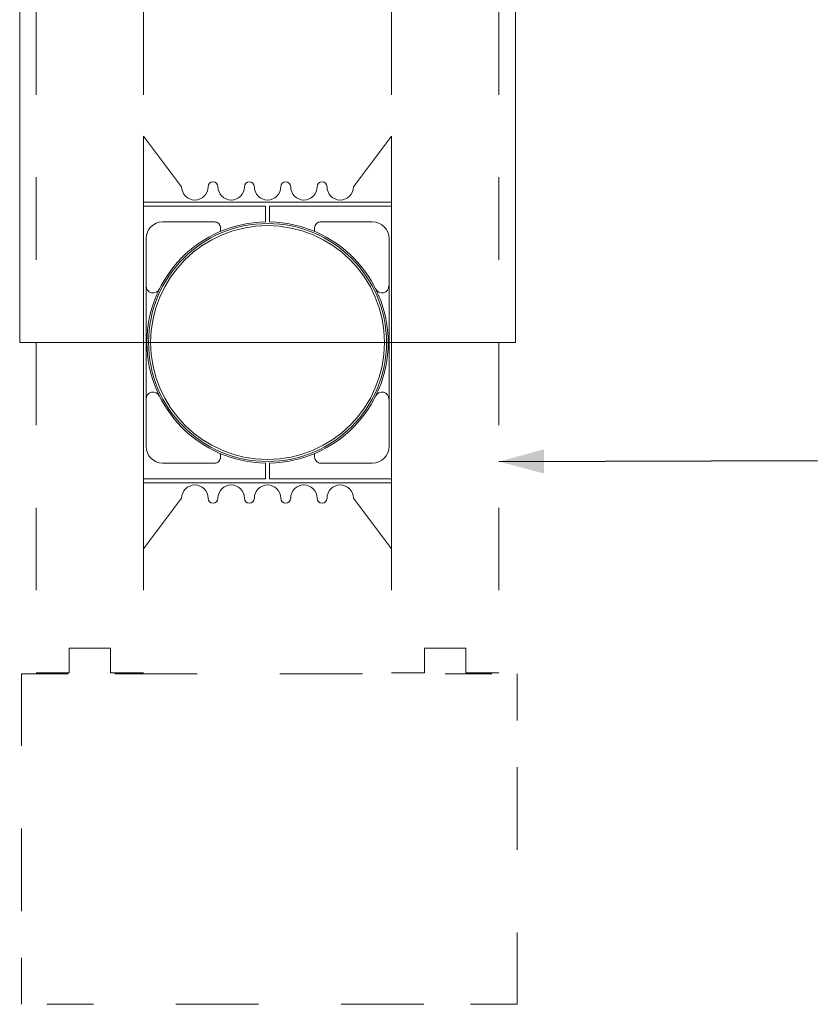
# Model space of a CAD drawing. Units: millimetres. Extents: x 13319 to 19238, y 17941 to 22327.
# Drawn here: x 14008 to 14489, y 18333 to 18929 of the extents above; entities that cross this region are included whole.
import ezdxf

# ---------------------------------------------------------------- set-up
doc = ezdxf.new("R2010")
doc.units = ezdxf.units.MM
doc.header["$MEASUREMENT"] = 0
doc.linetypes.add('Dashed copy-000', pattern=[256.444445, 28.222222, -28.222222, 50, -50, 50, -50])
doc.linetypes.add('Dashed copy-001', pattern=[100, 50, -50])
for name, color, linetype, lineweight in [('0_Pen_No__2', 8, 'Continuous', 18), ('MegaForm wire tie detail_Pen_No__102', 254, 'Continuous', 13), ('MegaForm wire tie detail_Pen_No__2', 8, 'Continuous', 18)]:
    doc.layers.add(name, color=color, linetype=linetype, lineweight=lineweight)
for name, color, linetype, lineweight, true_color in [('280 Series Bridge_Pen_No__62', 7, 'Continuous', 18, 0xaaaaaa), ('MegaForm MgeaFound_Pen_No__62', 7, 'Continuous', 18, 0xaaaaaa), ('MegaForm wire tie detail_Pen_No__62', 7, 'Continuous', 18, 0xaaaaaa)]:
    doc.layers.add(name, color=color, linetype=linetype, lineweight=lineweight, true_color=true_color)
doc.dimstyles.new('GENERATED_STYLE__3', dxfattribs={"dimtxt": 0.18, "dimasz": 27.36, "dimexe": 0.18, "dimexo": 0.0625, "dimgap": 0.09, "dimtad": 0, "dimtih": 1, "dimtoh": 1, "dimdec": 4, "dimzin": 0, "dimdsep": 46, "dimcen": 0.09, "dimadec": 0, "dimazin": 0, "dimtfac": 1, "dimtdec": 4, "dimtmove": 0, "dimatfit": 3, "dimldrblk": 'ARROWHEAD_5', "dimfxl": 1, "dimtolj": 1, "dimtzin": 0, "dimarcsym": 0})

# ---------------------------------------------------------------- blocks, each defined once
blk = doc.blocks.new('ARROWHEAD_5')
at = {"linetype": 'Continuous', "lineweight": 0}
blk.add_hatch(color=0, dxfattribs=at).paths.add_polyline_path([(-1, 0.2679), (0, 0), (-1, -0.2679)])
at = {"color": 0, "linetype": 'Continuous', "lineweight": 0}
blk.add_line((0, 0), (-1, 0), dxfattribs=at)

msp = doc.modelspace()

# ---------------------------------------------------------------- linework, layer by layer
at = {"layer": '280 Series Bridge_Pen_No__62', "color": 253, "linetype": 'Continuous', "lineweight": 18, "true_color": 0xaaaaaa}
for p, q in [((14083.43, 18858.74), (14083.43, 18733.74)), ((14083.43, 18858.74), (14106.43, 18827.99)), ((14233.43, 18858.74), (14210.43, 18827.99)), ((14233.43, 18858.74), (14233.43, 18733.74)), ((14158.43, 18818.74), (14083.43, 18818.74)), ((14158.43, 18818.74), (14233.43, 18818.74)), ((14157.18, 18816.24), (14083.43, 18816.24)), ((14157.18, 18811.49), (14157.18, 18816.24)), ((14159.68, 18816.24), (14233.43, 18816.24)), ((14159.68, 18811.49), (14159.68, 18816.24)), ((14094.93, 18806.73), (14126.58, 18806.73)), ((14157.18, 18811.49), (14157.18, 18806.73)), ((14159.68, 18811.49), (14159.68, 18806.73)), ((14221.93, 18806.73), (14190.27, 18806.73)), ((14129.93, 18803.23), (14129.93, 18800.95)), ((14186.93, 18803.23), (14186.93, 18800.95)), ((14084.93, 18788.96), (14084.93, 18796.73)), ((14231.93, 18788.96), (14231.93, 18796.73)), ((14084.93, 18763.74), (14084.93, 18788.96)), ((14231.93, 18763.74), (14231.93, 18788.96)), ((14084.93, 18733.74), (14084.93, 18763.74)), ((14231.93, 18733.74), (14231.93, 18763.74)), ((14083.43, 18608.74), (14083.43, 18733.74)), ((14084.93, 18733.74), (14084.93, 18703.74)), ((14231.93, 18733.74), (14231.93, 18703.74)), ((14233.43, 18608.74), (14233.43, 18733.74)), ((14084.93, 18703.74), (14084.93, 18678.52)), ((14231.93, 18703.74), (14231.93, 18678.52)), ((14084.93, 18678.52), (14084.93, 18670.75)), ((14231.93, 18678.52), (14231.93, 18670.75)), ((14129.93, 18664.25), (14129.93, 18666.53)), ((14186.93, 18664.25), (14186.93, 18666.53)), ((14094.93, 18660.75), (14126.58, 18660.75)), ((14157.18, 18655.99), (14157.18, 18660.75)), ((14159.68, 18655.99), (14159.68, 18660.75)), ((14221.93, 18660.75), (14190.27, 18660.75)), ((14157.18, 18651.24), (14083.43, 18651.24)), ((14157.18, 18655.99), (14157.18, 18651.24)), ((14159.68, 18655.99), (14159.68, 18651.24)), ((14159.68, 18651.24), (14233.43, 18651.24)), ((14158.43, 18648.74), (14083.43, 18648.74)), ((14158.43, 18648.74), (14233.43, 18648.74)), ((14083.43, 18608.74), (14106.43, 18639.49)), ((14233.43, 18608.74), (14210.43, 18639.49))]:
    msp.add_line(p, q, dxfattribs=at)
at = {"layer": 'MegaForm MgeaFound_Pen_No__62', "color": 253, "linetype": 'Dashed copy-001', "lineweight": 18, "true_color": 0xaaaaaa}
for p, q in [((14018.43, 18933.74), (14018.43, 18533.74)), ((14083.43, 18933.74), (14083.43, 18533.74)), ((14233.43, 18933.74), (14233.43, 18533.74)), ((14298.43, 18933.74), (14298.43, 18533.74)), ((14038.43, 18533.74), (14038.43, 18548.74)), ((14038.43, 18548.74), (14063.43, 18548.74)), ((14063.43, 18533.74), (14063.43, 18548.74)), ((14253.43, 18533.74), (14253.43, 18548.74)), ((14253.43, 18548.74), (14278.43, 18548.74)), ((14278.43, 18533.74), (14278.43, 18548.74)), ((14018.43, 18533.74), (14038.43, 18533.74)), ((14018.43, 18533.74), (14038.43, 18533.74)), ((14063.43, 18533.74), (14083.43, 18533.74)), ((14233.43, 18533.74), (14253.43, 18533.74)), ((14233.43, 18533.74), (14253.43, 18533.74)), ((14278.43, 18533.74), (14298.43, 18533.74))]:
    msp.add_line(p, q, dxfattribs=at)
at = {"layer": 'MegaForm wire tie detail_Pen_No__102', "color": 254, "linetype": 'Continuous', "lineweight": 13}
for centre, radius, start, end in [((14125.43, 18827.99), 3, 0, 180), ((14147.43, 18827.99), 3, 0, 180), ((14169.43, 18827.99), 3, 0, 180), ((14191.43, 18827.99), 3, 0, 180), ((14114.43, 18827.99), 8, 180, 0), ((14136.43, 18827.99), 8, 180, 0), ((14158.43, 18827.99), 8, 180, 270), ((14158.43, 18827.99), 8, 270, 0), ((14180.43, 18827.99), 8, 180, 0), ((14202.43, 18827.99), 8, 180, 0), ((14094.93, 18796.73), 10, 90, 180), ((14158.43, 18733.74), 73, 90.98114, 180), ((14158.43, 18733.74), 72, 90, 180), ((14126.43, 18803.23), 3.5, 0, 92.54624), ((14158.43, 18733.74), 72, 0, 90), ((14158.43, 18733.74), 73, 0, 89.01886), ((14190.43, 18803.23), 3.5, 87.45376, 180), ((14221.93, 18796.73), 10, 0, 90), ((14158.43, 18733.74), 70.75, 90, 180), ((14158.43, 18733.74), 70.75, 0, 90), ((14089.18, 18767.99), 4.25, 178.79399, 334.59608), ((14089.61, 18769.59), 4.64, 324.62174, 325.52779), ((14227.24, 18769.59), 4.64, 214.47221, 215.37826), ((14227.67, 18767.99), 4.25, 205.40392, 1.20601), ((14158.43, 18733.74), 73, 180, 269.01886), ((14158.43, 18733.74), 72, 180, 270), ((14158.43, 18733.74), 70.75, 180, 270), ((14158.43, 18733.74), 72, 270, 0), ((14158.43, 18733.74), 70.75, 270, 0), ((14158.43, 18733.74), 73, 270.98114, 0), ((14089.18, 18699.49), 4.25, 25.40392, 181.20601), ((14089.61, 18697.89), 4.64, 34.47221, 35.37826), ((14227.24, 18697.89), 4.64, 144.62174, 145.52779), ((14227.67, 18699.49), 4.25, 358.79399, 154.59608), ((14094.93, 18670.75), 10, 180, 270), ((14221.93, 18670.75), 10, 270, 0), ((14126.43, 18664.25), 3.5, 267.45376, 0), ((14190.43, 18664.25), 3.5, 180, 272.54624), ((14114.43, 18639.49), 8, 0, 180), ((14136.43, 18639.49), 8, 0, 180), ((14158.43, 18639.49), 8, 90, 180), ((14158.43, 18639.49), 8, 0, 90), ((14180.43, 18639.49), 8, 0, 180), ((14202.43, 18639.49), 8, 0, 180), ((14125.43, 18639.49), 3, 180, 0), ((14147.43, 18639.49), 3, 180, 0), ((14169.43, 18639.49), 3, 180, 0), ((14191.43, 18639.49), 3, 180, 0)]:
    msp.add_arc(centre, radius, start, end, dxfattribs=at)
at = {"layer": 'MegaForm wire tie detail_Pen_No__2', "color": 8, "linetype": 'Continuous', "lineweight": 18}
for p, q in [((14008.43, 18933.74), (14008.43, 18733.74)), ((14308.43, 18933.74), (14308.43, 18733.74)), ((14008.43, 18733.74), (14308.43, 18733.74))]:
    msp.add_line(p, q, dxfattribs=at)
at = {"layer": 'MegaForm wire tie detail_Pen_No__62', "color": 253, "linetype": 'Dashed copy-000', "lineweight": 18, "true_color": 0xaaaaaa}
for p, q in [((14009.46, 18533.11), (14309.46, 18533.11)), ((14009.46, 18333.11), (14009.46, 18533.11)), ((14309.46, 18533.11), (14309.46, 18333.11)), ((14309.46, 18333.11), (14009.46, 18333.11))]:
    msp.add_line(p, q, dxfattribs=at)

# ---------------------------------------------------------------- leaders
at = {"layer": '0_Pen_No__2', "color": 8, "linetype": 'Continuous', "lineweight": 18, "annotation_type": 0, "has_hookline": 1, "hookline_direction": 0, "text_width": 622.8}
msp.add_leader([(14298.43, 18661.65), (14491.35, 18662.41)], dimstyle='GENERATED_STYLE__3', dxfattribs=at)

doc.saveas('drawing.dxf')
